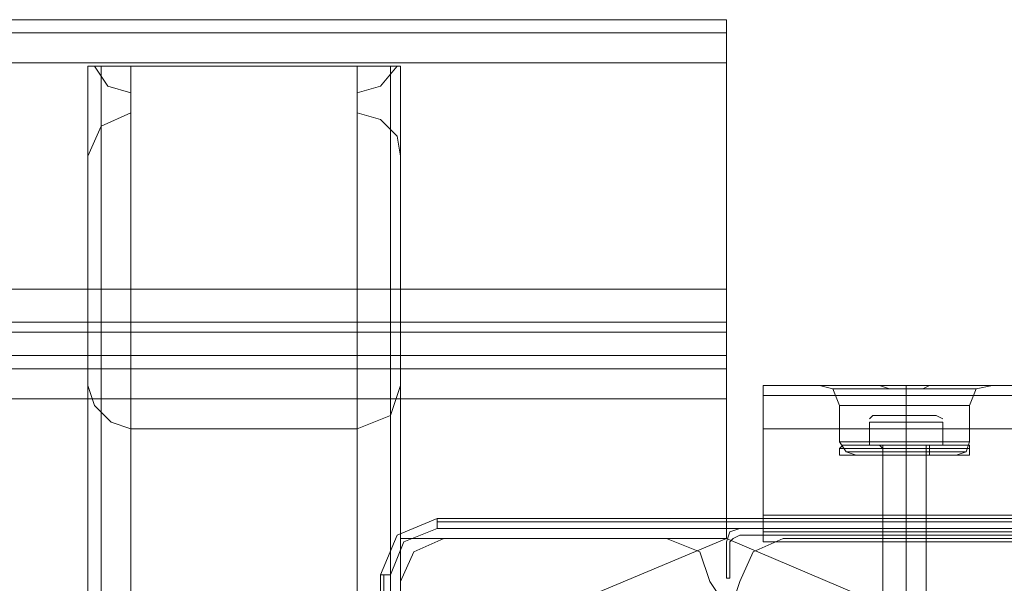
# Model space of a CAD drawing. Units: millimetres. Extents: x -2096 to 7494, y -1560 to 2430.
# Drawn here: x 4400 to 4537, y 924 to 1002 of the extents above; entities that cross this region are included whole.
import ezdxf

# ---------------------------------------------------------------- set-up
doc = ezdxf.new("R2010")
doc.units = ezdxf.units.MM

# ---------------------------------------------------------------- blocks, each defined once
blk = doc.blocks.new('WMF1')
at = {"color": 30, "lineweight": 0}
for points in [[(4068.277, -1896.587), (3843.341, -1896.587)], [(4068.277, -1896.587), (3843.341, -1896.587)], [(4068.277, -1899.593), (4068.277, -1897.512), (4068.277, -1896.587)], [(4068.277, -1896.587), (4068.277, -1897.512), (4068.277, -1899.593)], [(4068.277, -1897.512), (3843.341, -1897.512)], [(4068.277, -1897.512), (3843.341, -1897.512)], [(4068.277, -1899.593), (3843.341, -1899.593)], [(4023.891, -1977.731), (4023.891, -1899.824), (4024.353, -1899.824)], [(4023.891, -1977.731), (4023.891, -1899.824)], [(4026.896, -1899.824), (4024.816, -1899.824), (4023.891, -1899.824)], [(4024.353, -1899.824), (4025.278, -1901.211), (4026.896, -1901.673)], [(4045.391, -1899.824), (4024.353, -1899.824)], [(4024.816, -1977.731), (4024.816, -1899.824)], [(4026.896, -1977.731), (4026.896, -1962.011), (4026.896, -1946.06), (4026.896, -1938.662), (4026.896, -1922.942), (4026.896, -1915.313), (4026.896, -1899.824)], [(4026.896, -1899.824), (4042.616, -1899.824)], [(4068.277, -1899.593), (4068.277, -1915.313), (4042.616, -1915.313)], [(4042.616, -1901.673), (4044.235, -1901.211), (4045.391, -1899.824)], [(4045.622, -1899.824), (4044.928, -1899.824), (4042.616, -1899.824)], [(4042.616, -1915.313), (4042.616, -1899.824)], [(4044.928, -1977.731), (4044.928, -1899.824)], [(4045.391, -1899.824), (4045.622, -1899.824)], [(4045.622, -1977.731), (4045.622, -1899.824)], [(4045.622, -1977.731), (4045.622, -1899.824)], [(4024.816, -1977.731), (4024.816, -1900.749)], [(4044.928, -1977.731), (4044.928, -1900.749)], [(4026.896, -1977.731), (4026.896, -1901.673), (4026.896, -1903.06)], [(4042.616, -1977.731), (4042.616, -1903.06), (4042.616, -1901.673)], [(4042.616, -1977.731), (4042.616, -1901.673)], [(4026.896, -1903.06), (4024.816, -1903.985), (4023.891, -1906.066)], [(4026.896, -1977.731), (4026.896, -1903.06)], [(4045.622, -1906.066), (4045.391, -1904.679), (4044.235, -1903.523), (4042.616, -1903.06)], [(4024.816, -1977.731), (4024.816, -1903.985)], [(4044.928, -1977.731), (4044.928, -1903.985)], [(4023.891, -1977.731), (4023.891, -1906.066), (4023.891, -1922.017)], [(4045.622, -1977.731), (4045.622, -1922.017), (4045.622, -1906.066)], [(4045.622, -1977.731), (4045.622, -1906.066)], [(4026.896, -1915.313), (3884.49, -1915.313)], [(4042.616, -1922.942), (4042.616, -1915.313), (4026.896, -1915.313)], [(4068.277, -1918.318), (4068.277, -1917.625), (4068.277, -1915.313)], [(4068.277, -1915.313), (4068.277, -1917.625), (4068.277, -1918.318)], [(4068.277, -1917.625), (3843.341, -1917.625)], [(4068.277, -1917.625), (3843.341, -1917.625)], [(3843.341, -1918.318), (4068.277, -1918.318)], [(4068.277, -1919.936), (4068.277, -1918.318), (3843.341, -1918.318), (3843.341, -1919.936)], [(4068.277, -1918.318), (4068.277, -1919.936)], [(3843.341, -1919.936), (4068.277, -1919.936)], [(3843.341, -1919.936), (4068.277, -1919.936)], [(4068.277, -1919.936), (4068.277, -1920.861), (4068.277, -1922.942)], [(4068.277, -1922.942), (4068.277, -1920.861), (4068.277, -1919.936)], [(4068.277, -1920.861), (3843.341, -1920.861)], [(4068.277, -1920.861), (3843.341, -1920.861)], [(4023.891, -1977.731), (4023.891, -1922.017)], [(4023.891, -1922.017), (4024.353, -1923.404), (4025.509, -1924.56), (4026.896, -1925.022)], [(4042.616, -1925.022), (4044.928, -1924.098), (4045.622, -1922.017)], [(4070.82, -1922.017), (4077.062, -1922.017)], [(4070.82, -1922.017), (4077.062, -1922.017)], [(4515.607, -1922.017), (4515.607, -1931.033), (4070.82, -1931.033), (4070.82, -1922.017)], [(4070.82, -1922.017), (4077.062, -1922.017)], [(4070.82, -1925.022), (4070.82, -1922.711), (4070.82, -1922.017)], [(4070.82, -1922.017), (4070.82, -1922.711), (4070.82, -1925.022)], [(4515.607, -1922.017), (4070.82, -1922.017)], [(4515.607, -1922.017), (4070.82, -1922.017)], [(4070.82, -1925.022), (4070.82, -1922.711), (4070.82, -1922.017)], [(4070.82, -1922.017), (4070.82, -1922.711), (4070.82, -1925.022)], [(4070.82, -1922.017), (4077.062, -1922.017)], [(4070.82, -1931.033), (4070.82, -1922.017)], [(4070.82, -1922.017), (4077.062, -1922.017)], [(4070.82, -1922.017), (4077.062, -1922.017)], [(4070.82, -1922.017), (4070.82, -1931.033), (4515.607, -1931.033), (4515.607, -1922.017)], [(4070.82, -1925.022), (4070.82, -1922.711), (4070.82, -1922.017)], [(4070.82, -1922.017), (4077.062, -1922.017)], [(4070.82, -1922.017), (4070.82, -1922.711), (4070.82, -1925.022)], [(4515.607, -1922.017), (4070.82, -1922.017)], [(4070.82, -1925.022), (4070.82, -1922.711), (4070.82, -1922.017)], [(4515.607, -1922.017), (4070.82, -1922.017)], [(4070.82, -1922.017), (4070.82, -1922.711), (4070.82, -1925.022)], [(4070.82, -1931.033), (4070.82, -1922.017), (4077.062, -1922.017)], [(4077.062, -1922.017), (4074.75, -1922.017)], [(4076.137, -1923.404), (4075.675, -1922.248), (4074.75, -1922.017)], [(4076.137, -1923.404), (4075.675, -1922.248), (4074.75, -1922.017)], [(4077.062, -1922.017), (4074.75, -1922.017)], [(4076.137, -1923.404), (4075.675, -1922.248), (4074.75, -1922.017)], [(4076.137, -1923.404), (4075.675, -1922.248), (4074.75, -1922.017)], [(4085.616, -1922.248), (4084.229, -1922.248), (4080.761, -1922.248), (4077.293, -1922.248), (4075.675, -1922.248)], [(4075.675, -1922.248), (4077.293, -1922.248), (4080.761, -1922.248), (4084.229, -1922.248), (4085.616, -1922.248)], [(4084.229, -1922.248), (4080.761, -1922.248), (4077.293, -1922.248), (4075.675, -1922.248)], [(4077.062, -1922.017), (4077.524, -1922.017), (4077.987, -1922.017), (4078.449, -1922.017), (4078.911, -1922.017), (4079.605, -1922.248), (4080.067, -1922.248), (4080.761, -1922.248), (4081.223, -1922.248), (4081.917, -1922.248), (4082.379, -1922.017), (4083.073, -1922.017), (4083.535, -1922.017), (4083.997, -1922.017), (4084.229, -1922.017)], [(4084.229, -1922.017), (4083.073, -1922.017), (4080.761, -1922.017), (4078.218, -1922.017), (4077.062, -1922.017)], [(4077.062, -1922.017), (4078.218, -1922.017), (4080.761, -1922.017), (4083.073, -1922.017), (4084.229, -1922.017)], [(4084.229, -1922.017), (4083.997, -1922.017), (4083.535, -1922.017), (4083.073, -1922.017), (4082.379, -1922.017), (4081.917, -1922.248), (4081.223, -1922.248), (4080.761, -1922.248), (4080.067, -1922.248), (4079.605, -1922.248), (4078.911, -1922.017), (4078.449, -1922.017), (4077.987, -1922.017), (4077.524, -1922.017), (4077.062, -1922.017)], [(4077.062, -1922.017), (4077.524, -1922.017), (4077.987, -1922.017), (4078.449, -1922.017), (4078.911, -1922.017), (4079.605, -1922.248), (4080.067, -1922.248), (4080.761, -1922.248), (4081.223, -1922.248), (4081.917, -1922.248), (4082.379, -1922.017), (4083.073, -1922.017), (4083.535, -1922.017), (4083.997, -1922.017), (4084.229, -1922.017)], [(4084.229, -1922.017), (4083.073, -1922.017), (4080.761, -1922.017), (4078.218, -1922.017), (4077.062, -1922.017)], [(4077.062, -1922.017), (4078.218, -1922.017), (4080.761, -1922.017), (4083.073, -1922.017), (4084.229, -1922.017)], [(4084.229, -1922.017), (4083.997, -1922.017), (4083.535, -1922.017), (4083.073, -1922.017), (4082.379, -1922.017), (4081.917, -1922.248), (4081.223, -1922.248), (4080.761, -1922.248), (4080.067, -1922.248), (4079.605, -1922.248), (4078.911, -1922.017), (4078.449, -1922.017), (4077.987, -1922.017), (4077.524, -1922.017), (4077.062, -1922.017)], [(4077.293, -1922.248), (4080.761, -1922.248), (4084.229, -1922.248), (4085.616, -1922.248)], [(4080.761, -1923.404), (4080.761, -1922.479), (4080.761, -1922.017)], [(4080.761, -1923.404), (4080.761, -1922.479), (4080.761, -1922.017)], [(4080.761, -1923.404), (4080.761, -1922.479), (4080.761, -1922.017)], [(4080.761, -1923.404), (4080.761, -1922.479), (4080.761, -1922.017)], [(4080.761, -1923.404), (4080.761, -1922.248)], [(4080.761, -1923.404), (4080.761, -1922.248)], [(4080.761, -1923.404), (4080.761, -1922.248)], [(4080.761, -1923.404), (4080.761, -1922.248)], [(4501.968, -1922.017), (4084.229, -1922.017)], [(4501.968, -1922.017), (4084.229, -1922.017)], [(4084.229, -1922.017), (4501.968, -1922.017)], [(4084.229, -1922.017), (4501.968, -1922.017)], [(4084.229, -1922.017), (4086.771, -1922.017)], [(4501.968, -1922.017), (4084.229, -1922.017)], [(4501.968, -1922.017), (4084.229, -1922.017)], [(4084.229, -1922.017), (4086.771, -1922.017)], [(4084.229, -1922.017), (4501.968, -1922.017)], [(4084.229, -1922.017), (4501.968, -1922.017)], [(4085.153, -1923.404), (4085.616, -1922.248), (4086.771, -1922.017)], [(4085.153, -1923.404), (4085.616, -1922.248), (4086.771, -1922.017)], [(4085.153, -1923.404), (4085.616, -1922.248), (4086.771, -1922.017)], [(4085.153, -1923.404), (4085.616, -1922.248), (4086.771, -1922.017)], [(4045.622, -1938.662), (4045.622, -1932.651), (4068.277, -1932.651), (4068.277, -1922.942), (3843.341, -1922.942), (3843.341, -1932.651), (3865.765, -1932.651), (3865.765, -1938.662)], [(3884.49, -1938.662), (3884.49, -1922.942), (4026.896, -1922.942)], [(4042.616, -1922.942), (4026.896, -1922.942)], [(4068.277, -1922.942), (4042.616, -1922.942)], [(4068.277, -1922.942), (4068.277, -1932.651), (4045.622, -1932.651), (4045.622, -1938.662), (4042.616, -1938.662)], [(4042.616, -1938.662), (4042.616, -1922.942)], [(4515.607, -1922.711), (4070.82, -1922.711)], [(4070.82, -1922.711), (4515.607, -1922.711)], [(4515.607, -1922.711), (4070.82, -1922.711)], [(4070.82, -1922.711), (4515.607, -1922.711)], [(4085.153, -1923.404), (4083.997, -1923.404), (4080.761, -1923.404), (4077.524, -1923.404), (4076.137, -1923.404)], [(4076.137, -1923.404), (4077.524, -1923.404), (4080.761, -1923.404), (4083.997, -1923.404), (4085.153, -1923.404)], [(4083.997, -1923.404), (4080.761, -1923.404), (4077.524, -1923.404), (4076.137, -1923.404)], [(4076.137, -1923.404), (4076.137, -1925.947)], [(4076.137, -1923.404), (4076.137, -1925.947)], [(4076.137, -1923.404), (4077.524, -1923.404), (4080.761, -1923.404), (4083.997, -1923.404), (4085.153, -1923.404)], [(4083.997, -1923.404), (4080.761, -1923.404), (4077.524, -1923.404), (4076.137, -1923.404)], [(4085.153, -1923.404), (4083.997, -1923.404), (4080.761, -1923.404), (4077.524, -1923.404), (4076.137, -1923.404)], [(4076.137, -1923.404), (4076.137, -1925.947)], [(4076.137, -1923.404), (4076.137, -1925.947)], [(4077.524, -1923.404), (4080.761, -1923.404), (4083.997, -1923.404), (4085.153, -1923.404)], [(4077.524, -1923.404), (4080.761, -1923.404), (4083.997, -1923.404), (4085.153, -1923.404)], [(4080.761, -1923.404), (4080.761, -1925.947)], [(4080.761, -1923.404), (4080.761, -1925.947)], [(4080.761, -1923.404), (4080.761, -1925.947)], [(4080.761, -1923.404), (4080.761, -1925.947)], [(4080.761, -1923.404), (4080.761, -1925.947)], [(4080.761, -1923.404), (4080.761, -1925.947)], [(4080.761, -1923.404), (4080.761, -1925.947)], [(4080.761, -1923.404), (4080.761, -1925.947)], [(4085.153, -1923.404), (4085.153, -1925.947)], [(4085.153, -1923.404), (4085.153, -1925.947)], [(4085.153, -1923.404), (4085.153, -1925.947)], [(4085.153, -1923.404), (4085.153, -1925.947)], [(4024.816, -1977.731), (4024.816, -1924.098)], [(4044.928, -1977.731), (4044.928, -1924.098)], [(4026.896, -1977.731), (4026.896, -1925.022)], [(4042.616, -1925.022), (4026.896, -1925.022)], [(4042.616, -1977.731), (4042.616, -1925.022)], [(4515.607, -1925.022), (4070.82, -1925.022)], [(4515.607, -1925.022), (4070.82, -1925.022)], [(4515.607, -1925.022), (4070.82, -1925.022)], [(4515.607, -1925.022), (4070.82, -1925.022)], [(4515.607, -1925.022), (4070.82, -1925.022)], [(4515.607, -1925.022), (4070.82, -1925.022)], [(4515.607, -1925.022), (4070.82, -1925.022)], [(4515.607, -1925.022), (4070.82, -1925.022)], [(4085.153, -1925.947), (4083.997, -1925.947), (4080.761, -1925.947), (4077.524, -1925.947), (4076.137, -1925.947)], [(4076.137, -1925.947), (4077.524, -1925.947), (4080.761, -1925.947), (4083.997, -1925.947), (4085.153, -1925.947)], [(4083.997, -1925.947), (4080.761, -1925.947), (4077.524, -1925.947), (4076.137, -1925.947)], [(4076.137, -1925.947), (4076.6, -1926.641), (4077.293, -1926.872)], [(4076.137, -1925.947), (4076.6, -1926.641), (4077.293, -1926.872)], [(4076.137, -1925.947), (4077.524, -1925.947), (4080.761, -1925.947), (4083.997, -1925.947), (4085.153, -1925.947)], [(4083.997, -1925.947), (4080.761, -1925.947), (4077.524, -1925.947), (4076.137, -1925.947)], [(4085.153, -1925.947), (4083.997, -1925.947), (4080.761, -1925.947), (4077.524, -1925.947), (4076.137, -1925.947)], [(4076.137, -1925.947), (4076.6, -1926.641), (4077.293, -1926.872)], [(4076.137, -1925.947), (4076.6, -1926.641), (4077.293, -1926.872)], [(4077.524, -1925.947), (4080.761, -1925.947), (4083.997, -1925.947), (4085.153, -1925.947)], [(4077.524, -1925.947), (4080.761, -1925.947), (4083.997, -1925.947), (4085.153, -1925.947)], [(4080.761, -1925.947), (4080.761, -1926.641), (4080.761, -1926.872)], [(4080.761, -1925.947), (4080.761, -1926.641), (4080.761, -1926.872)], [(4080.761, -1925.947), (4080.761, -1926.641), (4080.761, -1926.872)], [(4080.761, -1925.947), (4080.761, -1926.641), (4080.761, -1926.872)], [(4080.761, -1925.947), (4080.761, -1926.641), (4080.761, -1926.872)], [(4080.761, -1925.947), (4080.761, -1926.641), (4080.761, -1926.872)], [(4080.761, -1925.947), (4080.761, -1926.641), (4080.761, -1926.872)], [(4080.761, -1925.947), (4080.761, -1926.641), (4080.761, -1926.872)], [(4085.153, -1925.947), (4084.922, -1926.641), (4084.229, -1926.872)], [(4085.153, -1925.947), (4084.922, -1926.641), (4084.229, -1926.872)], [(4085.153, -1925.947), (4084.922, -1926.641), (4084.229, -1926.872)], [(4085.153, -1925.947), (4084.922, -1926.641), (4084.229, -1926.872)], [(4076.6, -1926.641), (4077.756, -1926.641), (4080.761, -1926.641), (4083.766, -1926.641), (4084.922, -1926.641)], [(4083.766, -1926.641), (4080.761, -1926.641), (4077.756, -1926.641), (4076.6, -1926.641)], [(4084.922, -1926.641), (4083.766, -1926.641), (4080.761, -1926.641), (4077.756, -1926.641), (4076.6, -1926.641)], [(4084.922, -1926.641), (4083.766, -1926.641), (4080.761, -1926.641), (4077.756, -1926.641), (4076.6, -1926.641)], [(4076.6, -1926.641), (4077.756, -1926.641), (4080.761, -1926.641), (4083.766, -1926.641), (4084.922, -1926.641)], [(4083.766, -1926.641), (4080.761, -1926.641), (4077.756, -1926.641), (4076.6, -1926.641)], [(4077.756, -1926.641), (4080.761, -1926.641), (4083.766, -1926.641), (4084.922, -1926.641)], [(4077.756, -1926.641), (4080.761, -1926.641), (4083.766, -1926.641), (4084.922, -1926.641)], [(4084.229, -1926.872), (4083.073, -1926.872), (4080.761, -1926.872), (4078.218, -1926.872), (4077.293, -1926.872)], [(4077.293, -1926.872), (4078.218, -1926.872), (4080.761, -1926.872), (4083.073, -1926.872), (4084.229, -1926.872)], [(4083.073, -1926.872), (4080.761, -1926.872), (4078.218, -1926.872), (4077.293, -1926.872)], [(4077.293, -1926.872), (4078.218, -1926.872), (4080.761, -1926.872), (4083.073, -1926.872), (4084.229, -1926.872)], [(4083.073, -1926.872), (4080.761, -1926.872), (4078.218, -1926.872), (4077.293, -1926.872)], [(4084.229, -1926.872), (4083.073, -1926.872), (4080.761, -1926.872), (4078.218, -1926.872), (4077.293, -1926.872)], [(4078.218, -1926.872), (4080.761, -1926.872), (4083.073, -1926.872), (4084.229, -1926.872)], [(4078.218, -1926.872), (4080.761, -1926.872), (4083.073, -1926.872), (4084.229, -1926.872)], [(4082.148, -1926.872), (4081.686, -1926.872), (4080.761, -1926.872), (4079.605, -1926.872), (4079.143, -1926.872)], [(4079.143, -1926.872), (4079.605, -1926.872), (4080.761, -1926.872), (4081.686, -1926.872), (4082.148, -1926.872)], [(4081.686, -1926.872), (4080.761, -1926.872), (4079.605, -1926.872), (4079.143, -1926.872)], [(4079.143, -1926.872), (4079.143, -1932.882)], [(4079.143, -1926.872), (4079.143, -1932.882)], [(4079.143, -1926.872), (4079.605, -1926.872), (4080.761, -1926.872), (4081.686, -1926.872), (4082.148, -1926.872)], [(4081.686, -1926.872), (4080.761, -1926.872), (4079.605, -1926.872), (4079.143, -1926.872)], [(4082.148, -1926.872), (4081.686, -1926.872), (4080.761, -1926.872), (4079.605, -1926.872), (4079.143, -1926.872)], [(4079.143, -1926.872), (4079.143, -1932.882)], [(4079.143, -1926.872), (4079.143, -1932.882)], [(4079.605, -1926.872), (4080.761, -1926.872), (4081.686, -1926.872), (4082.148, -1926.872)], [(4079.605, -1926.872), (4080.761, -1926.872), (4081.686, -1926.872), (4082.148, -1926.872)], [(4080.761, -1926.872), (4080.761, -1932.882)], [(4080.761, -1926.872), (4080.761, -1932.882)], [(4080.761, -1926.872), (4080.761, -1932.882)], [(4080.761, -1926.872), (4080.761, -1932.882)], [(4080.761, -1926.872), (4080.761, -1932.882)], [(4080.761, -1926.872), (4080.761, -1932.882)], [(4080.761, -1926.872), (4080.761, -1932.882)], [(4080.761, -1926.872), (4080.761, -1932.882)], [(4082.148, -1926.872), (4082.148, -1932.882)], [(4082.148, -1926.872), (4082.148, -1932.882)], [(4082.148, -1926.872), (4082.148, -1932.882)], [(4082.148, -1926.872), (4082.148, -1932.882)], [(4515.607, -1931.033), (4515.607, -1932.882), (4495.495, -1932.882), (4495.495, -1934.501), (4090.702, -1934.501), (4090.702, -1932.882), (4070.82, -1932.882), (4070.82, -1931.033)], [(4515.607, -1932.189), (4515.607, -1931.033), (4070.82, -1931.033), (4070.82, -1932.189)], [(4070.82, -1931.033), (4070.82, -1932.882), (4090.702, -1932.882), (4090.702, -1934.501), (4495.495, -1934.501), (4495.495, -1932.882), (4515.607, -1932.882), (4515.607, -1931.033)], [(4070.82, -1932.189), (4070.82, -1931.033), (4515.607, -1931.033), (4515.607, -1932.189)], [(4495.495, -1933.576), (4495.495, -1932.882), (4515.607, -1932.882), (4515.607, -1932.189), (4070.82, -1932.189), (4070.82, -1932.882), (4090.702, -1932.882)], [(4070.82, -1932.189), (4515.607, -1932.189)], [(4090.702, -1933.576), (4090.702, -1932.882), (4070.82, -1932.882), (4070.82, -1932.189), (4515.607, -1932.189), (4515.607, -1932.882), (4495.495, -1932.882), (4495.495, -1933.576)], [(4070.82, -1932.189), (4515.607, -1932.189)], [(4045.622, -1935.657), (4046.546, -1933.576), (4048.627, -1932.651)], [(4048.627, -1932.651), (4046.546, -1933.576), (4045.622, -1935.657)], [(4064.116, -1932.651), (4066.428, -1933.576), (4067.121, -1935.657)], [(4067.121, -1935.657), (4066.428, -1933.576), (4064.116, -1932.651)], [(4069.202, -1935.657), (4070.127, -1933.576), (4072.207, -1932.651)], [(4072.207, -1932.651), (4070.127, -1933.576), (4069.202, -1935.657)], [(4082.148, -1932.882), (4081.686, -1932.882), (4080.761, -1932.882), (4079.605, -1932.882), (4079.143, -1932.882)], [(4079.143, -1932.882), (4079.605, -1932.882), (4080.761, -1932.882), (4081.686, -1932.882), (4082.148, -1932.882)], [(4081.686, -1932.882), (4080.761, -1932.882), (4079.605, -1932.882), (4079.143, -1932.882)], [(4079.605, -1932.882), (4080.761, -1932.882), (4081.686, -1932.882), (4082.148, -1932.882)], [(4067.121, -1935.657), (4067.584, -1936.35), (4068.277, -1936.581), (4068.971, -1936.35), (4069.202, -1935.657)], [(4069.202, -1935.657), (4068.971, -1936.35), (4068.277, -1936.581), (4067.584, -1936.35), (4067.121, -1935.657)]]:
    blk.add_lwpolyline(points, dxfattribs=at)
for points in [[(4068.277, -1899.593), (3843.341, -1899.593), (3843.341, -1915.313), (4068.277, -1915.313), (4068.277, -1899.593)], [(4077.062, -1922.017), (4074.75, -1922.017), (4077.062, -1922.017)], [(4077.062, -1922.017), (4074.75, -1922.017), (4077.062, -1922.017)], [(4075.675, -1922.248), (4077.293, -1922.248), (4080.761, -1922.248), (4084.229, -1922.248), (4085.616, -1922.248), (4084.229, -1922.248), (4080.761, -1922.248), (4077.293, -1922.248), (4075.675, -1922.248)], [(4085.616, -1922.248), (4084.229, -1922.248), (4080.761, -1922.248), (4077.293, -1922.248), (4075.675, -1922.248), (4077.293, -1922.248), (4080.761, -1922.248), (4084.229, -1922.248), (4085.616, -1922.248)], [(4084.229, -1922.017), (4086.771, -1922.017), (4084.229, -1922.017)], [(4084.229, -1922.017), (4086.771, -1922.017), (4084.229, -1922.017)], [(4515.607, -1922.711), (4070.82, -1922.711), (4515.607, -1922.711)], [(4515.607, -1922.711), (4070.82, -1922.711), (4515.607, -1922.711)], [(4048.627, -1932.651), (4064.116, -1932.651), (4048.627, -1932.651)], [(4072.207, -1932.651), (4087.696, -1932.651), (4072.207, -1932.651)], [(4082.148, -1932.882), (4081.686, -1932.882), (4080.761, -1932.882), (4079.605, -1932.882), (4079.143, -1932.882), (4079.605, -1932.882), (4080.761, -1932.882), (4081.686, -1932.882), (4082.148, -1932.882)], [(4079.143, -1932.882), (4079.605, -1932.882), (4080.761, -1932.882), (4081.686, -1932.882), (4082.148, -1932.882), (4081.686, -1932.882), (4080.761, -1932.882), (4079.605, -1932.882), (4079.143, -1932.882)], [(4045.622, -1951.146), (4045.622, -1935.657), (4045.622, -1951.146)]]:
    blk.add_lwpolyline(points, close=True, dxfattribs=at)
at = {"color": 251, "lineweight": 0}
for points in [[(4078.218, -1924.329), (4078.449, -1924.098)], [(4078.218, -1924.329), (4078.449, -1924.098)], [(4078.218, -1924.329), (4078.449, -1924.098)], [(4078.218, -1924.329), (4078.449, -1924.098)], [(4078.218, -1924.56), (4080.761, -1924.56), (4080.761, -1926.178)], [(4078.218, -1926.178), (4078.218, -1924.56)], [(4080.761, -1924.56), (4078.218, -1924.56), (4078.218, -1926.178)], [(4078.218, -1924.56), (4080.761, -1924.56), (4080.761, -1926.178)], [(4078.218, -1926.178), (4078.218, -1924.56)], [(4080.761, -1924.56), (4078.218, -1924.56), (4078.218, -1926.178)], [(4078.218, -1924.56), (4080.761, -1924.56), (4080.761, -1926.178)], [(4078.218, -1926.178), (4078.218, -1924.56)], [(4080.761, -1924.56), (4078.218, -1924.56), (4078.218, -1926.178)], [(4078.218, -1924.56), (4080.761, -1924.56), (4080.761, -1926.178)], [(4078.218, -1926.178), (4078.218, -1924.56)], [(4080.761, -1924.56), (4078.218, -1924.56), (4078.218, -1926.178)], [(4080.761, -1924.56), (4080.761, -1924.098)], [(4080.761, -1924.56), (4080.761, -1924.098)], [(4080.761, -1924.56), (4080.761, -1924.098)], [(4080.761, -1924.56), (4080.761, -1924.098)], [(4080.761, -1924.56), (4080.761, -1924.098)], [(4080.761, -1924.56), (4080.761, -1924.098)], [(4080.761, -1924.56), (4080.761, -1924.098)], [(4080.761, -1924.56), (4080.761, -1924.098)], [(4080.761, -1924.56), (4083.304, -1924.56), (4083.304, -1926.178)], [(4083.304, -1924.56), (4080.761, -1924.56), (4080.761, -1926.178)], [(4080.761, -1924.56), (4083.304, -1924.56), (4083.304, -1926.178)], [(4083.304, -1924.56), (4080.761, -1924.56), (4080.761, -1926.178)], [(4080.761, -1924.56), (4083.304, -1924.56), (4083.304, -1926.178)], [(4083.304, -1924.56), (4080.761, -1924.56), (4080.761, -1926.178)], [(4080.761, -1924.56), (4083.304, -1924.56), (4083.304, -1926.178)], [(4083.304, -1924.56), (4080.761, -1924.56), (4080.761, -1926.178)], [(4083.304, -1924.329), (4082.841, -1924.098)], [(4083.304, -1924.329), (4082.841, -1924.098)], [(4083.304, -1924.329), (4082.841, -1924.098)], [(4083.304, -1924.329), (4082.841, -1924.098)], [(4083.304, -1926.178), (4083.304, -1924.56)], [(4083.304, -1926.178), (4083.304, -1924.56)], [(4083.304, -1926.178), (4083.304, -1924.56)], [(4083.304, -1926.178), (4083.304, -1924.56)], [(4076.368, -1926.178), (4076.137, -1926.409)], [(4076.368, -1926.178), (4076.137, -1926.409)], [(4076.368, -1926.178), (4076.137, -1926.409)], [(4076.368, -1926.178), (4076.137, -1926.409)], [(4076.137, -1926.409), (4077.524, -1926.409), (4080.761, -1926.409), (4083.997, -1926.409), (4085.153, -1926.409)], [(4083.997, -1926.409), (4080.761, -1926.409), (4077.524, -1926.409), (4076.137, -1926.409)], [(4076.137, -1926.409), (4076.137, -1926.872)], [(4076.137, -1926.409), (4077.524, -1926.409), (4080.761, -1926.409), (4083.997, -1926.409), (4085.153, -1926.409)], [(4083.997, -1926.409), (4080.761, -1926.409), (4077.524, -1926.409), (4076.137, -1926.409)], [(4076.137, -1926.409), (4076.137, -1926.872)], [(4076.137, -1926.409), (4077.524, -1926.409), (4080.761, -1926.409), (4083.997, -1926.409), (4085.153, -1926.409)], [(4083.997, -1926.409), (4080.761, -1926.409), (4077.524, -1926.409), (4076.137, -1926.409)], [(4076.137, -1926.409), (4076.137, -1926.872)], [(4076.137, -1926.409), (4077.524, -1926.409), (4080.761, -1926.409), (4083.997, -1926.409), (4085.153, -1926.409)], [(4083.997, -1926.409), (4080.761, -1926.409), (4077.524, -1926.409), (4076.137, -1926.409)], [(4076.137, -1926.409), (4076.137, -1926.872)], [(4084.922, -1926.178), (4083.766, -1926.178), (4080.761, -1926.178), (4077.756, -1926.178), (4076.368, -1926.178)], [(4085.153, -1926.178), (4083.766, -1926.178), (4080.761, -1926.178), (4077.524, -1926.178), (4076.368, -1926.178)], [(4084.922, -1926.178), (4083.766, -1926.178), (4080.761, -1926.178), (4077.756, -1926.178), (4076.368, -1926.178)], [(4085.153, -1926.178), (4083.766, -1926.178), (4080.761, -1926.178), (4077.524, -1926.178), (4076.368, -1926.178)], [(4084.922, -1926.178), (4083.766, -1926.178), (4080.761, -1926.178), (4077.756, -1926.178), (4076.368, -1926.178)], [(4085.153, -1926.178), (4083.766, -1926.178), (4080.761, -1926.178), (4077.524, -1926.178), (4076.368, -1926.178)], [(4084.922, -1926.178), (4083.766, -1926.178), (4080.761, -1926.178), (4077.756, -1926.178), (4076.368, -1926.178)], [(4085.153, -1926.178), (4083.766, -1926.178), (4080.761, -1926.178), (4077.524, -1926.178), (4076.368, -1926.178)], [(4077.524, -1926.178), (4080.761, -1926.178), (4083.766, -1926.178), (4085.153, -1926.178)], [(4077.524, -1926.178), (4080.761, -1926.178), (4083.766, -1926.178), (4085.153, -1926.178)], [(4077.524, -1926.178), (4080.761, -1926.178), (4083.766, -1926.178), (4085.153, -1926.178)], [(4077.524, -1926.178), (4080.761, -1926.178), (4083.766, -1926.178), (4085.153, -1926.178)], [(4077.756, -1926.178), (4080.761, -1926.178), (4083.766, -1926.178), (4084.922, -1926.178)], [(4077.756, -1926.178), (4080.761, -1926.178), (4083.766, -1926.178), (4084.922, -1926.178)], [(4077.756, -1926.178), (4080.761, -1926.178), (4083.766, -1926.178), (4084.922, -1926.178)], [(4077.756, -1926.178), (4080.761, -1926.178), (4083.766, -1926.178), (4084.922, -1926.178)], [(4078.218, -1926.178), (4080.761, -1926.178)], [(4080.761, -1926.178), (4078.218, -1926.178)], [(4078.218, -1926.178), (4080.761, -1926.178)], [(4080.761, -1926.178), (4078.218, -1926.178)], [(4078.218, -1926.178), (4080.761, -1926.178)], [(4080.761, -1926.178), (4078.218, -1926.178)], [(4078.218, -1926.178), (4080.761, -1926.178)], [(4080.761, -1926.178), (4078.218, -1926.178)], [(4078.911, -1926.178), (4079.374, -1926.178), (4080.761, -1926.178), (4081.917, -1926.178), (4082.61, -1926.178)], [(4081.917, -1926.178), (4080.761, -1926.178), (4079.374, -1926.178), (4078.911, -1926.178)], [(4078.911, -1926.178), (4079.143, -1926.409)], [(4078.911, -1926.178), (4079.605, -1926.178), (4080.761, -1926.178), (4081.917, -1926.178), (4082.379, -1926.178)], [(4081.917, -1926.178), (4080.761, -1926.178), (4079.605, -1926.178), (4078.911, -1926.178)], [(4078.911, -1926.178), (4079.374, -1926.178), (4080.761, -1926.178), (4081.917, -1926.178), (4082.61, -1926.178)], [(4081.917, -1926.178), (4080.761, -1926.178), (4079.374, -1926.178), (4078.911, -1926.178)], [(4078.911, -1926.178), (4079.143, -1926.409)], [(4078.911, -1926.178), (4079.605, -1926.178), (4080.761, -1926.178), (4081.917, -1926.178), (4082.379, -1926.178)], [(4081.917, -1926.178), (4080.761, -1926.178), (4079.605, -1926.178), (4078.911, -1926.178)], [(4078.911, -1926.178), (4079.374, -1926.178), (4080.761, -1926.178), (4081.917, -1926.178), (4082.61, -1926.178)], [(4081.917, -1926.178), (4080.761, -1926.178), (4079.374, -1926.178), (4078.911, -1926.178)], [(4078.911, -1926.178), (4079.143, -1926.409)], [(4078.911, -1926.178), (4079.605, -1926.178), (4080.761, -1926.178), (4081.917, -1926.178), (4082.379, -1926.178)], [(4081.917, -1926.178), (4080.761, -1926.178), (4079.605, -1926.178), (4078.911, -1926.178)], [(4078.911, -1926.178), (4079.374, -1926.178), (4080.761, -1926.178), (4081.917, -1926.178), (4082.61, -1926.178)], [(4081.917, -1926.178), (4080.761, -1926.178), (4079.374, -1926.178), (4078.911, -1926.178)], [(4078.911, -1926.178), (4079.143, -1926.409)], [(4078.911, -1926.178), (4079.605, -1926.178), (4080.761, -1926.178), (4081.917, -1926.178), (4082.379, -1926.178)], [(4081.917, -1926.178), (4080.761, -1926.178), (4079.605, -1926.178), (4078.911, -1926.178)], [(4079.143, -1926.178), (4079.605, -1926.178), (4080.761, -1926.178), (4081.686, -1926.178), (4082.148, -1926.178)], [(4081.686, -1926.178), (4080.761, -1926.178), (4079.605, -1926.178), (4079.143, -1926.178)], [(4079.143, -1926.178), (4079.143, -1951.146)], [(4079.143, -1926.178), (4079.605, -1926.178), (4080.761, -1926.178), (4081.686, -1926.178), (4082.148, -1926.178)], [(4081.686, -1926.178), (4080.761, -1926.178), (4079.605, -1926.178), (4079.143, -1926.178)], [(4079.143, -1926.178), (4079.143, -1951.146)], [(4079.143, -1926.178), (4079.605, -1926.178), (4080.761, -1926.178), (4081.686, -1926.178), (4082.148, -1926.178)], [(4081.686, -1926.178), (4080.761, -1926.178), (4079.605, -1926.178), (4079.143, -1926.178)], [(4079.143, -1926.178), (4079.143, -1951.146)], [(4079.143, -1926.178), (4079.605, -1926.178), (4080.761, -1926.178), (4081.686, -1926.178), (4082.148, -1926.178)], [(4081.686, -1926.178), (4080.761, -1926.178), (4079.605, -1926.178), (4079.143, -1926.178)], [(4079.143, -1926.178), (4079.143, -1951.146)], [(4082.379, -1926.409), (4081.917, -1926.409), (4080.761, -1926.409), (4079.605, -1926.409), (4079.143, -1926.409)], [(4079.143, -1926.409), (4079.143, -1926.872)], [(4082.379, -1926.409), (4081.917, -1926.409), (4080.761, -1926.409), (4079.605, -1926.409), (4079.143, -1926.409)], [(4079.143, -1926.409), (4079.143, -1926.872)], [(4082.379, -1926.409), (4081.917, -1926.409), (4080.761, -1926.409), (4079.605, -1926.409), (4079.143, -1926.409)], [(4079.143, -1926.409), (4079.143, -1926.872)], [(4082.379, -1926.409), (4081.917, -1926.409), (4080.761, -1926.409), (4079.605, -1926.409), (4079.143, -1926.409)], [(4079.143, -1926.409), (4079.143, -1926.872)], [(4079.605, -1926.409), (4080.761, -1926.409), (4081.917, -1926.409), (4082.379, -1926.409)], [(4079.605, -1926.409), (4080.761, -1926.409), (4081.917, -1926.409), (4082.379, -1926.409)], [(4079.605, -1926.409), (4080.761, -1926.409), (4081.917, -1926.409), (4082.379, -1926.409)], [(4079.605, -1926.409), (4080.761, -1926.409), (4081.917, -1926.409), (4082.379, -1926.409)], [(4080.761, -1926.178), (4083.304, -1926.178)], [(4083.304, -1926.178), (4080.761, -1926.178)], [(4080.761, -1926.178), (4080.761, -1951.146)], [(4080.761, -1926.178), (4080.761, -1951.146)], [(4080.761, -1926.178), (4083.304, -1926.178)], [(4083.304, -1926.178), (4080.761, -1926.178)], [(4080.761, -1926.178), (4080.761, -1951.146)], [(4080.761, -1926.178), (4080.761, -1951.146)], [(4080.761, -1926.178), (4080.761, -1926.409)], [(4080.761, -1926.178), (4080.761, -1926.409)], [(4080.761, -1926.178), (4080.761, -1926.409)], [(4080.761, -1926.178), (4080.761, -1926.409)], [(4080.761, -1926.178), (4080.761, -1926.409)], [(4080.761, -1926.178), (4080.761, -1926.409)], [(4080.761, -1926.178), (4080.761, -1926.409)], [(4080.761, -1926.178), (4080.761, -1926.409)], [(4080.761, -1926.178), (4083.304, -1926.178)], [(4083.304, -1926.178), (4080.761, -1926.178)], [(4080.761, -1926.178), (4080.761, -1951.146)], [(4080.761, -1926.178), (4080.761, -1951.146)], [(4080.761, -1926.178), (4083.304, -1926.178)], [(4083.304, -1926.178), (4080.761, -1926.178)], [(4080.761, -1926.178), (4080.761, -1951.146)], [(4080.761, -1926.178), (4080.761, -1951.146)], [(4080.761, -1926.178), (4080.761, -1926.409)], [(4080.761, -1926.178), (4080.761, -1926.409)], [(4080.761, -1926.178), (4080.761, -1926.409)], [(4080.761, -1926.178), (4080.761, -1926.409)], [(4080.761, -1926.178), (4080.761, -1926.409)], [(4080.761, -1926.178), (4080.761, -1926.409)], [(4080.761, -1926.178), (4080.761, -1926.409)], [(4080.761, -1926.178), (4080.761, -1926.409)], [(4080.761, -1926.409), (4080.761, -1926.872)], [(4080.761, -1926.409), (4080.761, -1926.872)], [(4080.761, -1926.409), (4080.761, -1926.872)], [(4080.761, -1926.409), (4080.761, -1926.872)], [(4080.761, -1926.409), (4080.761, -1926.872)], [(4080.761, -1926.409), (4080.761, -1926.872)], [(4080.761, -1926.409), (4080.761, -1926.872)], [(4080.761, -1926.409), (4080.761, -1926.872)], [(4080.761, -1926.409), (4080.761, -1926.872)], [(4080.761, -1926.409), (4080.761, -1926.872)], [(4080.761, -1926.409), (4080.761, -1926.872)], [(4080.761, -1926.409), (4080.761, -1926.872)], [(4080.761, -1926.409), (4080.761, -1926.872)], [(4080.761, -1926.409), (4080.761, -1926.872)], [(4080.761, -1926.409), (4080.761, -1926.872)], [(4080.761, -1926.409), (4080.761, -1926.872)], [(4082.148, -1926.178), (4082.148, -1951.146)], [(4082.148, -1926.178), (4082.148, -1951.146)], [(4082.148, -1926.178), (4082.148, -1951.146)], [(4082.148, -1926.178), (4082.148, -1951.146)], [(4082.61, -1926.178), (4082.379, -1926.178), (4082.379, -1926.409)], [(4082.61, -1926.178), (4082.379, -1926.178), (4082.379, -1926.409)], [(4082.61, -1926.178), (4082.379, -1926.178), (4082.379, -1926.409)], [(4082.61, -1926.178), (4082.379, -1926.178), (4082.379, -1926.409)], [(4082.379, -1926.409), (4082.379, -1926.872)], [(4082.379, -1926.409), (4082.379, -1926.872)], [(4082.379, -1926.409), (4082.379, -1926.872)], [(4082.379, -1926.409), (4082.379, -1926.872)], [(4084.922, -1926.178), (4085.153, -1926.178), (4085.153, -1926.409)], [(4084.922, -1926.178), (4085.153, -1926.178), (4085.153, -1926.409)], [(4084.922, -1926.178), (4085.153, -1926.178), (4085.153, -1926.409)], [(4084.922, -1926.178), (4085.153, -1926.178), (4085.153, -1926.409)], [(4085.153, -1926.409), (4085.153, -1926.872)], [(4085.153, -1926.409), (4085.153, -1926.872)], [(4085.153, -1926.409), (4085.153, -1926.872)], [(4085.153, -1926.409), (4085.153, -1926.872)], [(4085.153, -1926.872), (4083.997, -1926.872), (4080.761, -1926.872), (4077.524, -1926.872), (4076.137, -1926.872)], [(4085.153, -1926.872), (4083.997, -1926.872), (4080.761, -1926.872), (4077.524, -1926.872), (4076.137, -1926.872)], [(4085.153, -1926.872), (4083.997, -1926.872), (4080.761, -1926.872), (4077.524, -1926.872), (4076.137, -1926.872)], [(4085.153, -1926.872), (4083.997, -1926.872), (4080.761, -1926.872), (4077.524, -1926.872), (4076.137, -1926.872)], [(4077.524, -1926.872), (4080.761, -1926.872), (4083.997, -1926.872), (4085.153, -1926.872)], [(4077.524, -1926.872), (4080.761, -1926.872), (4083.997, -1926.872), (4085.153, -1926.872)], [(4077.524, -1926.872), (4080.761, -1926.872), (4083.997, -1926.872), (4085.153, -1926.872)], [(4077.524, -1926.872), (4080.761, -1926.872), (4083.997, -1926.872), (4085.153, -1926.872)], [(4079.143, -1926.872), (4079.605, -1926.872), (4080.761, -1926.872), (4081.917, -1926.872), (4082.379, -1926.872)], [(4081.917, -1926.872), (4080.761, -1926.872), (4079.605, -1926.872), (4079.143, -1926.872)], [(4079.143, -1926.872), (4079.605, -1926.872), (4080.761, -1926.872), (4081.917, -1926.872), (4082.379, -1926.872)], [(4081.917, -1926.872), (4080.761, -1926.872), (4079.605, -1926.872), (4079.143, -1926.872)], [(4079.143, -1926.872), (4079.605, -1926.872), (4080.761, -1926.872), (4081.917, -1926.872), (4082.379, -1926.872)], [(4081.917, -1926.872), (4080.761, -1926.872), (4079.605, -1926.872), (4079.143, -1926.872)], [(4079.143, -1926.872), (4079.605, -1926.872), (4080.761, -1926.872), (4081.917, -1926.872), (4082.379, -1926.872)], [(4081.917, -1926.872), (4080.761, -1926.872), (4079.605, -1926.872), (4079.143, -1926.872)]]:
    blk.add_lwpolyline(points, dxfattribs=at)
blk.add_lwpolyline([(4078.449, -1924.098), (4079.143, -1924.098), (4080.761, -1924.098), (4082.379, -1924.098), (4082.841, -1924.098), (4082.379, -1924.098), (4080.761, -1924.098), (4079.143, -1924.098), (4078.449, -1924.098)], close=True, dxfattribs=at)
blk.add_lwpolyline([(4078.449, -1924.098), (4079.143, -1924.098), (4080.761, -1924.098), (4082.379, -1924.098), (4082.841, -1924.098), (4082.379, -1924.098), (4080.761, -1924.098), (4079.143, -1924.098), (4078.449, -1924.098)], close=True, dxfattribs=at)
blk.add_lwpolyline([(4078.449, -1924.098), (4079.143, -1924.098), (4080.761, -1924.098), (4082.379, -1924.098), (4082.841, -1924.098), (4082.379, -1924.098), (4080.761, -1924.098), (4079.143, -1924.098), (4078.449, -1924.098)], close=True, dxfattribs=at)
blk.add_lwpolyline([(4078.449, -1924.098), (4079.143, -1924.098), (4080.761, -1924.098), (4082.379, -1924.098), (4082.841, -1924.098), (4082.379, -1924.098), (4080.761, -1924.098), (4079.143, -1924.098), (4078.449, -1924.098)], close=True, dxfattribs=at)
at = {"color": 27, "lineweight": 0}
for points in [[(4048.165, -1931.264), (4045.391, -1932.42), (4044.235, -1935.194)], [(4048.165, -1931.264), (4045.391, -1932.42), (4044.235, -1935.194)], [(4048.165, -1931.264), (4048.165, -1931.495), (4048.165, -1931.958)], [(4088.159, -1931.264), (4048.165, -1931.264)], [(4048.165, -1931.264), (4088.159, -1931.264)], [(4088.159, -1931.495), (4048.165, -1931.495)], [(4044.928, -1935.194), (4045.853, -1932.882), (4048.165, -1931.958)], [(4048.165, -1931.958), (4088.159, -1931.958)], [(4068.277, -1932.882), (4068.508, -1932.189), (4069.202, -1931.958)], [(4068.277, -1932.882), (4068.508, -1932.189), (4069.202, -1931.958)], [(4069.202, -1931.958), (4516.994, -1931.958)], [(4069.202, -1931.958), (4516.994, -1931.958)], [(4068.277, -1935.425), (4068.277, -1932.882)], [(4068.508, -1935.425), (4068.277, -1935.425), (4068.277, -1932.882)], [(4069.202, -1932.42), (4068.74, -1932.651), (4068.508, -1932.882)], [(4069.202, -1932.42), (4068.74, -1932.651), (4068.508, -1932.882)], [(4068.508, -1932.882), (4068.508, -1935.425)], [(4068.508, -1932.882), (4068.508, -1935.425)], [(4516.994, -1932.42), (4069.202, -1932.42)], [(4516.994, -1932.42), (4069.202, -1932.42)], [(4080.761, -1932.651), (4080.761, -1932.42)], [(4080.761, -1932.42), (4505.436, -1932.42)], [(4505.436, -1932.651), (4080.761, -1932.651)], [(4044.235, -1935.194), (4044.466, -1935.194), (4044.928, -1935.194)], [(4044.235, -1935.194), (4044.235, -1975.188)], [(4044.235, -1975.188), (4044.235, -1935.194)], [(4044.466, -1935.194), (4044.466, -1975.188)], [(4044.928, -1975.188), (4044.928, -1935.194)], [(4068.508, -1935.425), (4068.277, -1935.425)]]:
    blk.add_lwpolyline(points, dxfattribs=at)
for points in [[(4045.622, -1955.076), (4052.326, -1939.355), (4068.277, -1932.651), (4083.997, -1939.355), (4090.702, -1955.076), (4083.997, -1971.027), (4068.277, -1977.731), (4052.326, -1971.027), (4045.622, -1955.076)], [(4045.622, -1955.076), (4052.326, -1939.355), (4068.277, -1932.651), (4083.997, -1939.355), (4090.702, -1955.076), (4083.997, -1971.027), (4068.277, -1977.731), (4052.326, -1971.027), (4045.622, -1955.076)], [(4080.761, -1932.42), (4505.436, -1932.42), (4505.436, -1932.651), (4080.761, -1932.651), (4080.761, -1932.42)]]:
    blk.add_lwpolyline(points, close=True, dxfattribs=at)
at = {"color": 40, "lineweight": 0}
for points in [[(4045.622, -1935.657), (4046.546, -1933.576), (4048.627, -1932.651)], [(4045.622, -1935.657), (4046.546, -1933.576), (4048.627, -1932.651)], [(4048.627, -1932.651), (4064.116, -1932.651)], [(4048.627, -1932.651), (4064.116, -1932.651)], [(4064.116, -1932.651), (4066.428, -1933.576), (4067.121, -1935.657)], [(4064.116, -1932.651), (4066.428, -1933.576), (4067.121, -1935.657)], [(4069.202, -1935.657), (4070.127, -1933.576), (4072.207, -1932.651)], [(4069.202, -1935.657), (4070.127, -1933.576), (4072.207, -1932.651)], [(4072.207, -1932.651), (4087.696, -1932.651)], [(4072.207, -1932.651), (4087.696, -1932.651)], [(4045.622, -1951.146), (4045.622, -1935.657)], [(4045.622, -1951.146), (4045.622, -1935.657)], [(4067.121, -1935.657), (4067.584, -1936.35), (4068.277, -1936.581), (4068.971, -1936.35), (4069.202, -1935.657)], [(4067.121, -1935.657), (4067.584, -1936.35), (4068.277, -1936.581), (4068.971, -1936.35), (4069.202, -1935.657)]]:
    blk.add_lwpolyline(points, dxfattribs=at)

msp = doc.modelspace()

# ---------------------------------------------------------------- block references
at = {"color": 250, "xscale": 2.000160399999913, "yscale": 2.000160399999913, "zscale": 2.0001604}
msp.add_blockref('WMF1', (-3638.58, 4795.95), dxfattribs=at)

doc.saveas('drawing.dxf')
